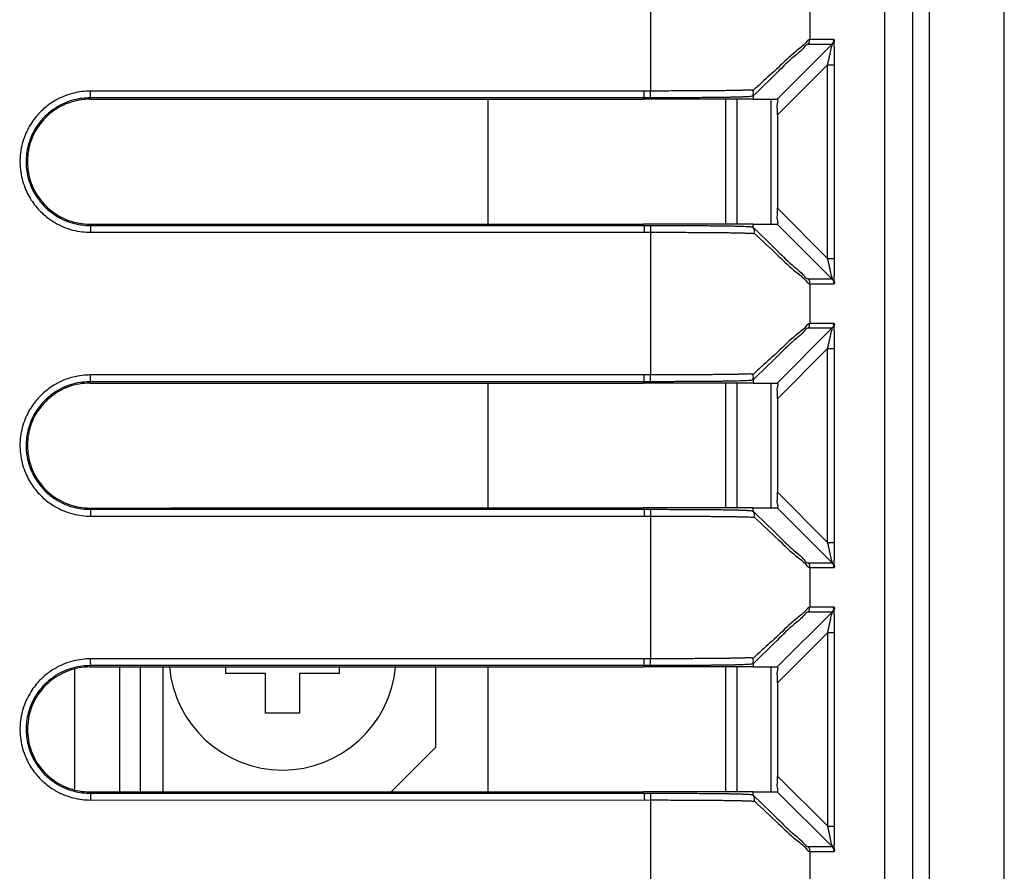
# Model space of a CAD drawing. Extents: x 0 to 2970, y 0 to 2100.
# Drawn here: x 893 to 937, y 437 to 475 of the extents above; entities that cross this region are included whole.
import ezdxf

# ---------------------------------------------------------------- set-up
doc = ezdxf.new("R2010")
doc.units = 0
doc.header["$LTSCALE"] = 100
for name, color, linetype in [('64627651_DXF_CONTINUOUS_LINE', 7, 'CONTINUOUS'), ('64627708_DXF_CONTINUOUS_LINE', 7, 'CONTINUOUS'), ('64627716_DXF_CONTINUOUS_LINE', 7, 'CONTINUOUS'), ('68314305_DXF_CONTINUOUS_LINE', 7, 'CONTINUOUS'), ('68314526_DXF_CONTINUOUS_LINE', 7, 'CONTINUOUS'), ('LIB_64161768DXF_CONTINUOUS_LINE', 7, 'CONTINUOUS')]:
    doc.layers.add(name, color=color, linetype=linetype)

msp = doc.modelspace()

# ---------------------------------------------------------------- linework, layer by layer
at = {"layer": '64627651_DXF_CONTINUOUS_LINE', "color": 7}
for p, q in [((931.25, 410.439), (931.238, 602.81)), ((925.447, 471.308), (925.447, 471.165)), ((925.447, 471.165), (926.507, 471.165)), ((926.519, 470.471), (926.52, 466.359)), ((925.447, 465.665), (926.507, 465.665)), ((925.447, 465.522), (925.447, 465.665)), ((925.448, 458.808), (925.448, 458.665)), ((925.448, 458.665), (926.507, 458.665)), ((926.52, 457.971), (926.521, 453.859)), ((925.448, 453.165), (926.508, 453.165)), ((925.448, 453.022), (925.448, 453.165)), ((925.448, 446.308), (925.448, 446.165)), ((925.448, 446.165), (926.508, 446.165)), ((926.521, 445.471), (926.521, 441.359)), ((925.449, 440.665), (926.508, 440.665)), ((925.449, 440.522), (925.449, 440.665))]:
    msp.add_line(p, q, dxfattribs=at)
at = {"layer": '64627651_DXF_CONTINUOUS_LINE', "color": 9}
for p, q in [((920.926, 477.807), (920.926, 471.523)), ((927.946, 475.54), (927.946, 473.791)), ((926.507, 471.165), (928.919, 473.578)), ((928.919, 473.578), (927.858, 473.578)), ((929.007, 473.791), (927.946, 473.791)), ((926.519, 470.471), (928.728, 472.68)), ((928.728, 472.68), (929.028, 472.68)), ((928.728, 464.151), (928.728, 472.68)), ((929.028, 464.151), (929.028, 472.68)), ((920.926, 471.523), (896.275, 471.521)), ((896.246, 471.163), (896.246, 471.222)), ((920.621, 471.223), (920.621, 471.165)), ((928.728, 464.151), (926.52, 466.359)), ((896.246, 465.663), (896.246, 465.605)), ((920.621, 465.607), (920.621, 465.665)), ((928.92, 463.252), (926.507, 465.665)), ((896.275, 465.305), (920.927, 465.307)), ((920.927, 465.307), (920.927, 459.023)), ((928.728, 464.151), (929.028, 464.151)), ((927.859, 463.252), (928.92, 463.252)), ((927.947, 463.04), (929.008, 463.04)), ((927.947, 463.04), (927.947, 461.291)), ((929.008, 461.291), (927.947, 461.291)), ((926.507, 458.665), (928.92, 461.078)), ((928.92, 461.078), (927.859, 461.078)), ((926.52, 457.971), (928.729, 460.18)), ((928.729, 460.18), (929.029, 460.18)), ((928.729, 451.651), (928.729, 460.18)), ((929.029, 451.651), (929.029, 460.18)), ((896.247, 458.663), (896.247, 458.722)), ((920.927, 459.023), (896.276, 459.021)), ((920.622, 458.723), (920.622, 458.665)), ((928.729, 451.651), (926.521, 453.859)), ((896.247, 453.163), (896.247, 453.105)), ((920.622, 453.107), (920.622, 453.165)), ((928.921, 450.752), (926.508, 453.165)), ((896.276, 452.805), (920.928, 452.807)), ((920.928, 452.807), (920.928, 446.523)), ((928.729, 451.651), (929.029, 451.651)), ((927.86, 450.752), (928.921, 450.752)), ((927.947, 450.54), (929.009, 450.54)), ((927.947, 450.54), (927.947, 448.791)), ((929.009, 448.791), (927.947, 448.791)), ((926.508, 446.165), (928.921, 448.578)), ((928.921, 448.578), (927.86, 448.578)), ((926.521, 445.471), (928.73, 447.68)), ((928.73, 447.68), (929.029, 447.68)), ((928.73, 439.151), (928.73, 447.68)), ((929.03, 439.151), (929.029, 447.68)), ((920.928, 446.523), (896.277, 446.521)), ((896.248, 446.163), (896.247, 446.222)), ((920.622, 446.223), (920.622, 446.165)), ((928.73, 439.151), (926.521, 441.359)), ((896.248, 440.663), (896.248, 440.605)), ((920.623, 440.607), (920.623, 440.665)), ((928.922, 438.252), (926.508, 440.665)), ((896.277, 440.305), (920.928, 440.307)), ((920.928, 440.307), (920.929, 434.023)), ((928.73, 439.151), (929.03, 439.151)), ((927.86, 438.252), (928.922, 438.252)), ((927.948, 438.04), (929.009, 438.04)), ((927.948, 438.04), (927.948, 436.291))]:
    msp.add_line(p, q, dxfattribs=at)
for points, start_tangent, end_tangent in [([(927.858, 473.578), (927.694, 473.45), (927.254, 473.048), (926.508, 472.337), (925.447, 471.308)], (-0.999866, -0.016391), (-0.715855, -0.698249)), ([(927.946, 473.791), (927.776, 473.664), (927.321, 473.262), (926.545, 472.551), (925.833, 471.901)], (-0.999823, -0.01879), (-0.741749, -0.670678)), ([(927.858, 473.578), (927.936, 473.713), (927.917, 473.772)], (0.70682, 0.707393), (-0.546007, 0.83778)), ([(928.728, 472.68), (928.769, 472.86), (928.808, 473.03), (928.842, 473.187), (928.872, 473.327), (928.897, 473.447), (928.919, 473.578)], (0.224803, 0.974404), (-0.966351, -0.257227)), ([(928.919, 473.578), (928.997, 473.713), (928.978, 473.772)], (0.70682, 0.707393), (-0.545855, 0.83788)), ([(929.028, 472.68), (929.027, 472.902), (929.026, 473.112), (929.024, 473.305), (929.022, 473.477), (929.018, 473.627), (929.007, 473.791)], (-0.000106, 1), (-0.994309, -0.106531)), ([(925.833, 471.901), (925.459, 471.557)], (-0.741749, -0.670678), (-0.728545, -0.684998)), ([(896.275, 471.521), (895.899, 471.499), (895.491, 471.421), (895.056, 471.272), (894.604, 471.034), (894.155, 470.687), (893.738, 470.21), (893.396, 469.585), (893.192, 468.81), (893.201, 467.953), (893.418, 467.189), (893.764, 466.581), (894.18, 466.117), (894.626, 465.779), (895.073, 465.547), (895.502, 465.403), (895.905, 465.328), (896.275, 465.305)], (-1, -0.000084), (1, 0.000052)), ([(896.246, 471.222), (896.271, 471.374), (896.275, 471.521)], (0.966927, 0.255053), (-0.000068, 1)), ([(920.621, 471.223), (920.652, 471.375)], (0.977379, 0.211495), (-0.057885, 0.998323)), ([(920.652, 471.375), (920.657, 471.523)], (-0.057885, 0.998323), (-0.000069, 1)), ([(920.891, 471.223), (920.922, 471.376)], (0.977175, 0.212435), (-0.058967, 0.99826)), ([(920.922, 471.376), (920.926, 471.523)], (-0.058967, 0.99826), (-0.00142, 0.999999)), ([(921.482, 471.524), (920.926, 471.523)], (-0.999997, -0.00226), (-0.999999, -0.001388)), ([(924.596, 471.546), (924.378, 471.542), (924.132, 471.539), (923.859, 471.536), (923.557, 471.534), (923.222, 471.531), (922.851, 471.529), (922.44, 471.527), (921.985, 471.526), (921.482, 471.524)], (-0.999845, -0.017627), (-0.999997, -0.00226)), ([(925.459, 471.557), (925.284, 471.564), (925.124, 471.559), (924.96, 471.554), (924.787, 471.55), (924.596, 471.546)], (-0.99608, -0.088456), (-0.999845, -0.017627)), ([(896.246, 471.222), (895.907, 471.201), (895.538, 471.131), (895.144, 470.997), (894.736, 470.782), (894.331, 470.468), (893.954, 470.037), (893.644, 469.472), (893.46, 468.771), (893.468, 467.997), (893.664, 467.307), (893.978, 466.757), (894.354, 466.338), (894.756, 466.033), (895.16, 465.824), (895.548, 465.693), (895.912, 465.625), (896.246, 465.605)], (-1, 0.000205), (1, 0.000335)), ([(920.621, 471.223), (912.503, 471.223), (904.378, 471.222), (896.246, 471.222)], (-1, -0.000069), (-1, -0.000068)), ([(920.891, 471.223), (920.756, 471.223), (920.621, 471.223)], (-0.999999, -0.001445), (-1, -0.000074)), ([(896.246, 465.605), (904.378, 465.606), (912.503, 465.606), (920.621, 465.607)], (1, 0.000057), (1, 0.000056)), ([(896.246, 465.605), (896.271, 465.453), (896.275, 465.305)], (0.966959, -0.254932), (0.000057, -1)), ([(920.621, 465.607), (920.652, 465.455)], (0.977406, -0.211372), (-0.05776, -0.998331)), ([(920.621, 465.607), (920.756, 465.607)], (1, 0.000051), (1, -0.000633)), ([(920.756, 465.607), (920.892, 465.607)], (1, -0.000633), (0.999999, -0.00132)), ([(920.892, 465.607), (920.922, 465.454)], (0.977203, -0.212307), (-0.058842, -0.998267)), ([(920.652, 465.455), (920.657, 465.307)], (-0.05776, -0.998331), (0.000056, -1)), ([(920.922, 465.454), (920.927, 465.307)], (-0.058842, -0.998267), (-0.001295, -0.999999)), ([(920.927, 465.307), (921.461, 465.306)], (0.999999, -0.001263), (0.999998, -0.002101)), ([(921.461, 465.306), (921.947, 465.305), (922.387, 465.303), (922.786, 465.301), (923.146, 465.299), (923.473, 465.297), (923.768, 465.295), (924.036, 465.292), (924.277, 465.289), (924.489, 465.286)], (0.999998, -0.002101), (0.999876, -0.015769)), ([(924.489, 465.286), (924.677, 465.283)], (0.999876, -0.015769), (0.999806, -0.019709)), ([(924.677, 465.283), (924.848, 465.279), (925.012, 465.275), (925.173, 465.27), (925.33, 465.264), (925.506, 465.251)], (0.999806, -0.019709), (0.994652, -0.103282)), ([(925.447, 465.522), (926.508, 464.494), (927.255, 463.783), (927.694, 463.38), (927.859, 463.252)], (0.715943, -0.698159), (0.999877, -0.015705)), ([(925.506, 465.251), (926.568, 464.259), (927.329, 463.562), (927.778, 463.167), (927.947, 463.04)], (0.728598, -0.684941), (0.999837, -0.018029)), ([(928.92, 463.252), (928.898, 463.384), (928.873, 463.504), (928.843, 463.644), (928.808, 463.801), (928.77, 463.971), (928.728, 464.151)], (0.966392, -0.257074), (-0.224925, 0.974376)), ([(929.008, 463.04), (929.019, 463.204), (929.022, 463.354), (929.025, 463.526), (929.027, 463.719), (929.028, 463.929), (929.028, 464.151)], (0.99432, -0.106433), (-0.000019, 1)), ([(927.859, 463.252), (927.936, 463.118), (927.918, 463.059)], (0.706909, -0.707305), (-0.545751, -0.837947)), ([(928.92, 463.252), (928.998, 463.118), (928.979, 463.059)], (0.70691, -0.707303), (-0.545762, -0.83794)), ([(927.947, 461.291), (927.775, 461.162), (927.318, 460.759), (926.543, 460.048), (925.834, 459.401)], (-0.999823, -0.01879), (-0.741589, -0.670854)), ([(927.859, 461.078), (927.936, 461.213), (927.918, 461.272)], (0.70682, 0.707393), (-0.546007, 0.83778)), ([(928.92, 461.078), (928.998, 461.213), (928.979, 461.272)], (0.70682, 0.707393), (-0.545855, 0.83788)), ([(929.029, 460.18), (929.028, 460.402), (929.027, 460.612), (929.025, 460.805), (929.022, 460.977), (929.019, 461.127), (929.008, 461.291)], (-0.000106, 1), (-0.994309, -0.106531)), ([(927.859, 461.078), (927.694, 460.95), (927.255, 460.547), (926.508, 459.836), (925.448, 458.808)], (-0.999866, -0.016391), (-0.715855, -0.698249)), ([(928.729, 460.18), (928.77, 460.36), (928.808, 460.53), (928.843, 460.687), (928.873, 460.827), (928.898, 460.947), (928.92, 461.078)], (0.224803, 0.974404), (-0.966351, -0.257227)), ([(925.834, 459.401), (925.46, 459.057)], (-0.741589, -0.670854), (-0.728486, -0.68506)), ([(896.276, 459.021), (895.9, 458.999), (895.492, 458.921), (895.056, 458.772), (894.605, 458.534), (894.156, 458.187), (893.739, 457.71), (893.397, 457.085), (893.193, 456.31), (893.201, 455.453), (893.419, 454.689), (893.765, 454.081), (894.181, 453.617), (894.627, 453.279), (895.073, 453.047), (895.503, 452.903), (895.906, 452.828), (896.276, 452.805)], (-1, -0.000084), (1, 0.000052)), ([(896.247, 458.722), (895.907, 458.701), (895.538, 458.631), (895.145, 458.497), (894.737, 458.282), (894.331, 457.968), (893.955, 457.537), (893.645, 456.972), (893.461, 456.271), (893.469, 455.497), (893.665, 454.807), (893.979, 454.257), (894.354, 453.838), (894.757, 453.533), (895.16, 453.324), (895.549, 453.193), (895.912, 453.125), (896.247, 453.105)], (-1, 0.000205), (1, 0.000335)), ([(896.247, 458.722), (896.272, 458.874), (896.276, 459.021)], (0.966927, 0.255053), (-0.000068, 1)), ([(920.622, 458.723), (912.504, 458.723), (904.378, 458.722), (896.247, 458.722)], (-1, -0.000069), (-1, -0.000068)), ([(920.622, 458.723), (920.653, 458.875)], (0.977379, 0.211495), (-0.057885, 0.998323)), ([(920.892, 458.723), (920.757, 458.723), (920.622, 458.723)], (-0.999999, -0.001445), (-1, -0.000074)), ([(920.653, 458.875), (920.657, 459.023)], (-0.057885, 0.998323), (-0.000069, 1)), ([(920.892, 458.723), (920.923, 458.876)], (0.977175, 0.212435), (-0.058967, 0.99826)), ([(920.923, 458.876), (920.927, 459.023)], (-0.058967, 0.99826), (-0.00142, 0.999999)), ([(921.398, 459.024), (920.927, 459.023)], (-0.999998, -0.002123), (-0.999999, -0.001389)), ([(924.631, 459.047), (924.46, 459.044), (924.285, 459.041), (924.103, 459.039), (923.909, 459.037), (923.697, 459.035), (923.458, 459.033), (923.19, 459.031), (922.895, 459.029), (922.571, 459.028), (922.216, 459.026), (921.827, 459.025), (921.398, 459.024)], (-0.999835, -0.018174), (-0.999998, -0.002123)), ([(925.46, 459.057), (925.285, 459.065), (925.128, 459.059), (924.967, 459.054), (924.8, 459.05), (924.631, 459.047)], (-0.998, -0.063209), (-0.999835, -0.018174)), ([(896.247, 453.105), (904.379, 453.106), (912.504, 453.106), (920.622, 453.107)], (1, 0.000057), (1, 0.000056)), ([(896.247, 453.105), (896.272, 452.953), (896.276, 452.805)], (0.966959, -0.254932), (0.000057, -1)), ([(920.622, 453.107), (920.653, 452.955)], (0.977406, -0.211372), (-0.05776, -0.998331)), ([(920.622, 453.107), (920.757, 453.107)], (1, 0.000051), (1, -0.000633)), ([(920.757, 453.107), (920.892, 453.107)], (1, -0.000633), (0.999999, -0.00132)), ([(920.892, 453.107), (920.923, 452.954)], (0.977203, -0.212307), (-0.058842, -0.998267)), ([(920.653, 452.955), (920.658, 452.807)], (-0.05776, -0.998331), (0.000056, -1)), ([(920.923, 452.954), (920.928, 452.807)], (-0.058842, -0.998267), (-0.001295, -0.999999)), ([(920.928, 452.807), (921.462, 452.806)], (0.999999, -0.001263), (0.999998, -0.0021)), ([(921.462, 452.806), (921.948, 452.805), (922.387, 452.803), (922.786, 452.801), (923.147, 452.799), (923.473, 452.797), (923.768, 452.795), (924.036, 452.792), (924.276, 452.789), (924.489, 452.786)], (0.999998, -0.0021), (0.999876, -0.015758)), ([(924.489, 452.786), (924.677, 452.783)], (0.999876, -0.015758), (0.999806, -0.019673)), ([(924.677, 452.783), (924.848, 452.779), (925.012, 452.775), (925.174, 452.77), (925.331, 452.764), (925.507, 452.751)], (0.999806, -0.019673), (0.99475, -0.102336)), ([(925.448, 453.022), (926.509, 451.994), (927.256, 451.283), (927.695, 450.88), (927.86, 450.752)], (0.715943, -0.698159), (0.999877, -0.015705)), ([(925.507, 452.751), (926.569, 451.759), (927.33, 451.062), (927.778, 450.667), (927.947, 450.54)], (0.728601, -0.684938), (0.999837, -0.018029)), ([(928.921, 450.752), (928.899, 450.884), (928.874, 451.004), (928.844, 451.144), (928.809, 451.301), (928.771, 451.471), (928.729, 451.651)], (0.966392, -0.257074), (-0.224925, 0.974376)), ([(929.009, 450.54), (929.019, 450.704), (929.023, 450.854), (929.026, 451.026), (929.028, 451.219), (929.029, 451.429), (929.029, 451.651)], (0.99432, -0.106433), (-0.000019, 1)), ([(927.86, 450.752), (927.937, 450.618), (927.918, 450.559)], (0.706909, -0.707305), (-0.545751, -0.837947)), ([(928.921, 450.752), (928.998, 450.618), (928.98, 450.559)], (0.70691, -0.707303), (-0.545762, -0.83794)), ([(927.947, 448.791), (927.776, 448.662), (927.319, 448.259), (926.543, 447.548), (925.835, 446.901)], (-0.999823, -0.01879), (-0.741589, -0.670854)), ([(927.86, 448.578), (927.937, 448.713), (927.919, 448.772)], (0.70682, 0.707393), (-0.546007, 0.83778)), ([(928.921, 448.578), (928.999, 448.713), (928.98, 448.772)], (0.70682, 0.707393), (-0.545855, 0.83788)), ([(929.029, 447.68), (929.029, 447.902), (929.028, 448.112), (929.026, 448.305), (929.023, 448.477), (929.02, 448.627), (929.009, 448.791)], (-0.000106, 1), (-0.994309, -0.106531)), ([(927.86, 448.578), (927.695, 448.45), (927.256, 448.047), (926.509, 447.336), (925.448, 446.308)], (-0.999866, -0.016391), (-0.715855, -0.698249)), ([(928.73, 447.68), (928.771, 447.86), (928.809, 448.03), (928.844, 448.187), (928.874, 448.327), (928.899, 448.447), (928.921, 448.578)], (0.224803, 0.974404), (-0.966351, -0.257227)), ([(896.277, 446.521), (895.901, 446.499), (895.493, 446.421), (895.057, 446.272), (894.606, 446.034), (894.157, 445.687), (893.74, 445.21), (893.397, 444.585), (893.193, 443.81), (893.202, 442.953), (893.419, 442.189), (893.766, 441.581), (894.182, 441.117), (894.627, 440.779), (895.074, 440.547), (895.504, 440.403), (895.907, 440.328), (896.277, 440.305)], (-1, -0.000084), (1, 0.000052)), ([(896.247, 446.222), (896.273, 446.374), (896.277, 446.521)], (0.966927, 0.255053), (-0.000068, 1)), ([(920.653, 446.375), (920.658, 446.523)], (-0.057885, 0.998323), (-0.000069, 1)), ([(920.923, 446.376), (920.928, 446.523)], (-0.058967, 0.99826), (-0.00142, 0.999999)), ([(921.399, 446.524), (920.928, 446.523)], (-0.999998, -0.002123), (-0.999999, -0.001389)), ([(924.631, 446.547), (924.46, 446.544), (924.286, 446.541), (924.104, 446.539), (923.91, 446.537), (923.697, 446.535), (923.459, 446.533), (923.191, 446.531), (922.895, 446.529), (922.572, 446.528), (922.217, 446.526), (921.827, 446.525), (921.399, 446.524)], (-0.999835, -0.018174), (-0.999998, -0.002123)), ([(925.461, 446.557), (925.286, 446.565), (925.129, 446.559), (924.968, 446.554), (924.801, 446.55), (924.631, 446.547)], (-0.998, -0.063209), (-0.999835, -0.018174)), ([(925.835, 446.901), (925.461, 446.557)], (-0.741589, -0.670854), (-0.728486, -0.68506)), ([(896.247, 446.222), (895.908, 446.201), (895.539, 446.131), (895.146, 445.997), (894.738, 445.782), (894.332, 445.468), (893.955, 445.037), (893.646, 444.472), (893.462, 443.771), (893.47, 442.997), (893.666, 442.307), (893.979, 441.757), (894.355, 441.338), (894.758, 441.033), (895.161, 440.824), (895.55, 440.693), (895.913, 440.625), (896.248, 440.605)], (-1, 0.000205), (1, 0.000335)), ([(920.622, 446.223), (912.504, 446.223), (904.379, 446.222), (896.247, 446.222)], (-1, -0.000069), (-1, -0.000068)), ([(920.622, 446.223), (920.653, 446.375)], (0.977379, 0.211495), (-0.057885, 0.998323)), ([(920.893, 446.223), (920.758, 446.223), (920.622, 446.223)], (-0.999999, -0.001445), (-1, -0.000074)), ([(920.893, 446.223), (920.923, 446.376)], (0.977175, 0.212435), (-0.058967, 0.99826)), ([(896.248, 440.605), (904.379, 440.606), (912.505, 440.606), (920.623, 440.607)], (1, 0.000057), (1, 0.000056)), ([(896.248, 440.605), (896.273, 440.453), (896.277, 440.305)], (0.966959, -0.254932), (0.000057, -1)), ([(920.623, 440.607), (920.654, 440.455)], (0.977406, -0.211372), (-0.05776, -0.998331)), ([(920.623, 440.607), (920.758, 440.607)], (1, 0.000051), (1, -0.000633)), ([(920.654, 440.455), (920.658, 440.307)], (-0.05776, -0.998331), (0.000056, -1)), ([(920.758, 440.607), (920.893, 440.607)], (1, -0.000633), (0.999999, -0.00132)), ([(920.893, 440.607), (920.924, 440.454)], (0.977203, -0.212307), (-0.058842, -0.998267)), ([(920.924, 440.454), (920.928, 440.307)], (-0.058842, -0.998267), (-0.001295, -0.999999)), ([(925.449, 440.522), (926.51, 439.494), (927.256, 438.783), (927.696, 438.38), (927.86, 438.252)], (0.715943, -0.698159), (0.999877, -0.015705)), ([(920.928, 440.307), (921.463, 440.306)], (0.999999, -0.001263), (0.999998, -0.0021)), ([(921.463, 440.306), (921.948, 440.305), (922.388, 440.303), (922.787, 440.301), (923.147, 440.299), (923.474, 440.297), (923.769, 440.295), (924.036, 440.292), (924.277, 440.289), (924.49, 440.286)], (0.999998, -0.0021), (0.999876, -0.015757)), ([(924.49, 440.286), (924.677, 440.283)], (0.999876, -0.015757), (0.999807, -0.019669)), ([(924.677, 440.283), (924.849, 440.279), (925.013, 440.275), (925.174, 440.27), (925.331, 440.264), (925.507, 440.251)], (0.999807, -0.019669), (0.994759, -0.102244)), ([(925.507, 440.251), (926.569, 439.259), (927.33, 438.562), (927.779, 438.167), (927.948, 438.04)], (0.728601, -0.684938), (0.999837, -0.018029)), ([(928.922, 438.252), (928.9, 438.384), (928.875, 438.504), (928.844, 438.644), (928.81, 438.801), (928.771, 438.971), (928.73, 439.151)], (0.966392, -0.257074), (-0.224925, 0.974376)), ([(929.009, 438.04), (929.02, 438.204), (929.024, 438.354), (929.026, 438.526), (929.028, 438.719), (929.03, 438.929), (929.03, 439.151)], (0.99432, -0.106433), (-0.000019, 1)), ([(927.86, 438.252), (927.938, 438.118), (927.919, 438.059)], (0.706909, -0.707305), (-0.545751, -0.837947)), ([(928.922, 438.252), (928.999, 438.118), (928.981, 438.059)], (0.70691, -0.707303), (-0.545762, -0.83794))]:
    msp.add_spline(points, degree=3, dxfattribs=dict(at, start_tangent=start_tangent, end_tangent=end_tangent))
at = {"layer": '64627651_DXF_CONTINUOUS_LINE', "color": 7}
for points, start_tangent, end_tangent in [([(924.521, 471.248), (924.313, 471.244), (924.075, 471.241), (923.808, 471.237), (923.512, 471.235), (923.183, 471.232), (922.816, 471.23), (922.408, 471.228), (921.954, 471.226), (921.45, 471.224)], (-0.999792, -0.020412), (-0.999997, -0.002395)), ([(925.207, 471.272), (925.041, 471.263), (924.876, 471.257), (924.705, 471.252), (924.521, 471.248)], (-0.997943, -0.064104), (-0.999792, -0.020412)), ([(925.417, 471.3), (925.207, 471.272)], (-0.966379, -0.257122), (-0.997943, -0.064104)), ([(925.417, 471.3), (925.461, 471.443)], (0.821963, 0.569541), (-0.095199, 0.995458)), ([(925.461, 471.443), (925.427, 471.561)], (-0.095199, 0.995458), (-0.409238, 0.912428)), ([(896.246, 471.163), (895.305, 470.997), (894.475, 470.517), (893.867, 469.792), (893.537, 468.885), (893.537, 467.942), (893.867, 467.035), (894.476, 466.309), (895.306, 465.829), (896.246, 465.663)], (-1, -0.000063), (1, 0.000063)), ([(896.246, 471.163), (904.378, 471.164), (912.503, 471.164), (920.621, 471.165)], (1, 0.000063), (1, 0.000063)), ([(921.665, 471.165), (920.621, 471.165)], (-1, -0.000154), (-1, -0.000063)), ([(921.45, 471.224), (920.891, 471.223)], (-0.999997, -0.002395), (-0.999999, -0.001445)), ([(924.653, 471.165), (924.093, 471.165), (923.404, 471.165), (922.595, 471.165), (921.665, 471.165)], (-1, -0.000676), (-1, -0.000154)), ([(925.073, 471.166), (924.653, 471.165)], (-1, 0.00042), (-1, -0.000676)), ([(925.447, 471.165), (925.073, 471.166)], (-1, -0.000063), (-1, 0.00042)), ([(926.519, 470.471), (926.518, 470.738), (926.516, 470.959), (926.507, 471.165)], (-0.000063, 1), (-1, -0.000063)), ([(926.507, 465.665), (926.516, 465.871), (926.519, 466.092), (926.52, 466.359)], (1, 0.000063), (-0.000063, 1)), ([(896.246, 465.663), (904.378, 465.664), (912.503, 465.664), (920.621, 465.665)], (1, 0.000063), (1, 0.000063)), ([(921.665, 465.665), (920.621, 465.665)], (-1, 0.000029), (-1, -0.000063)), ([(920.892, 465.607), (921.418, 465.606)], (0.999999, -0.00132), (0.999998, -0.002213)), ([(921.418, 465.606), (921.896, 465.604), (922.327, 465.603), (922.717, 465.601), (923.07, 465.599), (923.388, 465.597), (923.676, 465.594), (923.936, 465.592), (924.169, 465.589), (924.374, 465.585), (924.555, 465.582)], (0.999998, -0.002213), (0.999778, -0.021052)), ([(924.653, 465.665), (924.093, 465.665), (923.405, 465.665), (922.595, 465.665), (921.665, 465.665)], (-1, 0.000551), (-1, 0.000029)), ([(925.073, 465.665), (924.653, 465.665)], (-1, -0.000545), (-1, 0.000551)), ([(925.447, 465.665), (925.073, 465.665)], (-1, -0.000063), (-1, -0.000545)), ([(924.555, 465.582), (924.722, 465.578)], (0.999778, -0.021052), (0.999667, -0.025799)), ([(924.722, 465.578), (924.885, 465.573), (925.047, 465.567), (925.202, 465.559), (925.394, 465.541)], (0.999667, -0.025799), (0.985846, -0.167654)), ([(925.394, 465.541), (925.48, 465.446), (925.495, 465.357)], (0.964388, -0.264492), (-0.005356, -0.999986)), ([(925.495, 465.357), (925.479, 465.252)], (-0.005356, -0.999986), (-0.276859, -0.960911)), ([(896.247, 458.663), (895.306, 458.497), (894.476, 458.017), (893.867, 457.292), (893.538, 456.385), (893.538, 455.442), (893.868, 454.535), (894.476, 453.809), (895.306, 453.329), (896.247, 453.163)], (-1, -0.000063), (1, 0.000063)), ([(896.247, 458.663), (904.378, 458.664), (912.504, 458.664), (920.622, 458.665)], (1, 0.000063), (1, 0.000063)), ([(921.666, 458.665), (920.622, 458.665)], (-1, -0.000154), (-1, -0.000063)), ([(921.343, 458.724), (920.892, 458.723)], (-0.999998, -0.002206), (-0.999999, -0.001446)), ([(924.616, 458.75), (924.452, 458.747), (924.287, 458.744), (924.119, 458.741), (923.944, 458.739), (923.757, 458.737), (923.551, 458.735), (923.321, 458.733), (923.063, 458.731), (922.779, 458.729), (922.468, 458.728), (922.128, 458.727), (921.754, 458.725), (921.343, 458.724)], (-0.999713, -0.023956), (-0.999998, -0.002206)), ([(924.653, 458.665), (924.094, 458.665), (923.405, 458.665), (922.595, 458.665), (921.666, 458.665)], (-1, -0.000676), (-1, -0.000154)), ([(925.437, 458.804), (925.244, 458.772), (925.089, 458.766), (924.935, 458.759), (924.778, 458.754), (924.616, 458.75)], (-0.936335, -0.351107), (-0.999713, -0.023956)), ([(925.074, 458.666), (924.653, 458.665)], (-1, 0.00042), (-1, -0.000676)), ([(925.448, 458.665), (925.074, 458.666)], (-1, -0.000063), (-1, 0.00042)), ([(925.461, 458.932), (925.427, 459.061)], (-0.023284, 0.999729), (-0.406943, 0.913454)), ([(925.437, 458.804), (925.461, 458.932)], (0.307069, 0.951687), (-0.023284, 0.999729)), ([(926.52, 457.971), (926.519, 458.238), (926.517, 458.459), (926.507, 458.665)], (-0.000063, 1), (-1, -0.000063)), ([(926.508, 453.165), (926.517, 453.371), (926.52, 453.592), (926.521, 453.859)], (1, 0.000063), (-0.000063, 1)), ([(896.247, 453.163), (904.379, 453.164), (912.504, 453.164), (920.622, 453.165)], (1, 0.000063), (1, 0.000063)), ([(921.666, 453.165), (920.622, 453.165)], (-1, 0.000029), (-1, -0.000063)), ([(920.892, 453.107), (921.419, 453.106)], (0.999999, -0.00132), (0.999998, -0.002213)), ([(921.419, 453.106), (921.896, 453.104), (922.328, 453.103), (922.718, 453.101), (923.07, 453.099), (923.389, 453.097), (923.676, 453.094), (923.936, 453.092), (924.169, 453.089), (924.373, 453.085), (924.555, 453.082)], (0.999998, -0.002213), (0.999779, -0.021028)), ([(924.654, 453.165), (924.094, 453.165), (923.406, 453.165), (922.596, 453.165), (921.666, 453.165)], (-1, 0.000551), (-1, 0.000029)), ([(924.555, 453.082), (924.722, 453.078)], (0.999779, -0.021028), (0.999667, -0.025812)), ([(925.074, 453.165), (924.654, 453.165)], (-1, -0.000545), (-1, 0.000551)), ([(924.722, 453.078), (924.885, 453.073), (925.047, 453.067), (925.204, 453.059), (925.395, 453.041)], (0.999667, -0.025812), (0.985532, -0.169487)), ([(925.448, 453.165), (925.074, 453.165)], (-1, -0.000063), (-1, -0.000545)), ([(925.395, 453.041), (925.481, 452.947), (925.496, 452.857)], (0.964371, -0.264553), (-0.00338, -0.999994)), ([(925.496, 452.857), (925.48, 452.752)], (-0.00338, -0.999994), (-0.275719, -0.961238)), ([(925.462, 446.432), (925.428, 446.561)], (-0.023284, 0.999729), (-0.406943, 0.913454)), ([(896.248, 446.163), (895.307, 445.997), (894.477, 445.517), (893.868, 444.792), (893.539, 443.885), (893.539, 442.942), (893.868, 442.035), (894.477, 441.309), (895.307, 440.829), (896.248, 440.663)], (-1, -0.000063), (1, 0.000063)), ([(896.248, 446.163), (904.379, 446.164), (912.504, 446.164), (920.622, 446.165)], (1, 0.000063), (1, 0.000063)), ([(921.667, 446.165), (920.622, 446.165)], (-1, -0.000154), (-1, -0.000063)), ([(921.344, 446.224), (920.893, 446.223)], (-0.999998, -0.002206), (-0.999999, -0.001446)), ([(924.617, 446.25), (924.453, 446.247), (924.288, 446.244), (924.12, 446.241), (923.945, 446.239), (923.758, 446.237), (923.552, 446.235), (923.322, 446.233), (923.064, 446.231), (922.78, 446.229), (922.469, 446.228), (922.128, 446.227), (921.755, 446.225), (921.344, 446.224)], (-0.999713, -0.023956), (-0.999998, -0.002206)), ([(924.654, 446.165), (924.095, 446.165), (923.406, 446.165), (922.596, 446.165), (921.667, 446.165)], (-1, -0.000676), (-1, -0.000154)), ([(925.438, 446.304), (925.244, 446.272), (925.09, 446.266), (924.936, 446.259), (924.779, 446.254), (924.617, 446.25)], (-0.936335, -0.351107), (-0.999713, -0.023956)), ([(925.075, 446.166), (924.654, 446.165)], (-1, 0.00042), (-1, -0.000676)), ([(925.448, 446.165), (925.075, 446.166)], (-1, -0.000063), (-1, 0.00042)), ([(925.438, 446.304), (925.462, 446.432)], (0.307069, 0.951687), (-0.023284, 0.999729)), ([(926.521, 445.471), (926.52, 445.738), (926.517, 445.959), (926.508, 446.165)], (-0.000063, 1), (-1, -0.000063)), ([(926.508, 440.665), (926.518, 440.871), (926.52, 441.092), (926.521, 441.359)], (1, 0.000063), (-0.000063, 1)), ([(896.248, 440.663), (904.38, 440.664), (912.505, 440.664), (920.623, 440.665)], (1, 0.000063), (1, 0.000063)), ([(921.667, 440.665), (920.623, 440.665)], (-1, 0.000029), (-1, -0.000063)), ([(920.893, 440.607), (921.42, 440.606)], (0.999999, -0.00132), (0.999998, -0.002213)), ([(921.42, 440.606), (921.897, 440.604), (922.329, 440.603), (922.719, 440.601), (923.071, 440.599), (923.389, 440.597), (923.677, 440.594), (923.936, 440.592), (924.169, 440.589), (924.374, 440.585), (924.556, 440.582)], (0.999998, -0.002213), (0.999779, -0.021026)), ([(924.654, 440.665), (924.095, 440.665), (923.406, 440.665), (922.597, 440.665), (921.667, 440.665)], (-1, 0.000551), (-1, 0.000029)), ([(924.556, 440.582), (924.723, 440.578)], (0.999779, -0.021026), (0.999667, -0.025813)), ([(925.075, 440.665), (924.654, 440.665)], (-1, -0.000545), (-1, 0.000551)), ([(924.723, 440.578), (924.886, 440.573), (925.048, 440.567), (925.204, 440.559), (925.396, 440.541)], (0.999667, -0.025813), (0.985502, -0.169661)), ([(925.449, 440.665), (925.075, 440.665)], (-1, -0.000063), (-1, -0.000545)), ([(925.396, 440.541), (925.482, 440.447), (925.497, 440.357)], (0.96437, -0.264558), (-0.003179, -0.999995)), ([(925.497, 440.357), (925.481, 440.252)], (-0.003179, -0.999995), (-0.275594, -0.961274))]:
    msp.add_spline(points, degree=3, dxfattribs=dict(at, start_tangent=start_tangent, end_tangent=end_tangent))
at = {"layer": '64627708_DXF_CONTINUOUS_LINE', "color": 7}
for p, q in [((913.782, 465.665), (913.782, 471.165)), ((924.746, 465.665), (924.746, 471.165)), ((926.246, 465.665), (926.246, 471.165)), ((913.783, 453.165), (913.782, 458.665)), ((924.747, 453.165), (924.747, 458.665)), ((926.247, 453.165), (926.247, 458.665)), ((913.783, 440.665), (913.783, 446.165)), ((924.748, 440.665), (924.748, 446.165)), ((926.248, 440.665), (926.248, 446.165))]:
    msp.add_line(p, q, dxfattribs=at)
at = {"layer": '64627708_DXF_CONTINUOUS_LINE', "color": 9}
for p, q in [((924.246, 465.665), (924.246, 471.165)), ((924.247, 453.165), (924.247, 458.665)), ((924.248, 440.665), (924.248, 446.165))]:
    msp.add_line(p, q, dxfattribs=at)
at = {"layer": '64627716_DXF_CONTINUOUS_LINE', "color": 9}
for p, q in [((897.57, 440.664), (897.57, 446.164)), ((898.48, 440.664), (898.48, 446.164)), ((899.476, 440.664), (899.476, 446.164)), ((895.585, 440.78), (895.586, 446.047))]:
    msp.add_line(p, q, dxfattribs=at)
at = {"layer": '64627716_DXF_CONTINUOUS_LINE', "color": 7}
for q in [(911.476, 446.164), (909.515, 440.664)]:
    msp.add_line((911.476, 442.625), q, dxfattribs=at)
at = {"layer": '68314305_DXF_CONTINUOUS_LINE', "color": 7}
msp.add_line((932.474, 410.624), (932.486, 603.805), dxfattribs=at)
at = {"layer": '68314526_DXF_CONTINUOUS_LINE', "color": 7}
msp.add_line((936.507, 356.624), (936.507, 620.624), dxfattribs=at)
at = {"layer": '68314526_DXF_CONTINUOUS_LINE', "color": 9}
msp.add_line((933.207, 356.624), (933.207, 604.801), dxfattribs=at)
at = {"layer": 'LIB_64161768DXF_CONTINUOUS_LINE', "color": 7}
for p, q in [((902.226, 445.875), (902.226, 446.164)), ((907.226, 446.164), (907.226, 445.876)), ((903.976, 445.875), (902.226, 445.875)), ((903.977, 444.125), (903.976, 445.875)), ((907.226, 445.876), (905.476, 445.875)), ((905.476, 445.875), (905.477, 444.125)), ((905.477, 444.125), (903.977, 444.125))]:
    msp.add_line(p, q, dxfattribs=at)
msp.add_arc((904.726, 446.625), 5, 185.3096, 354.6976, dxfattribs=at)

doc.saveas('drawing.dxf')
